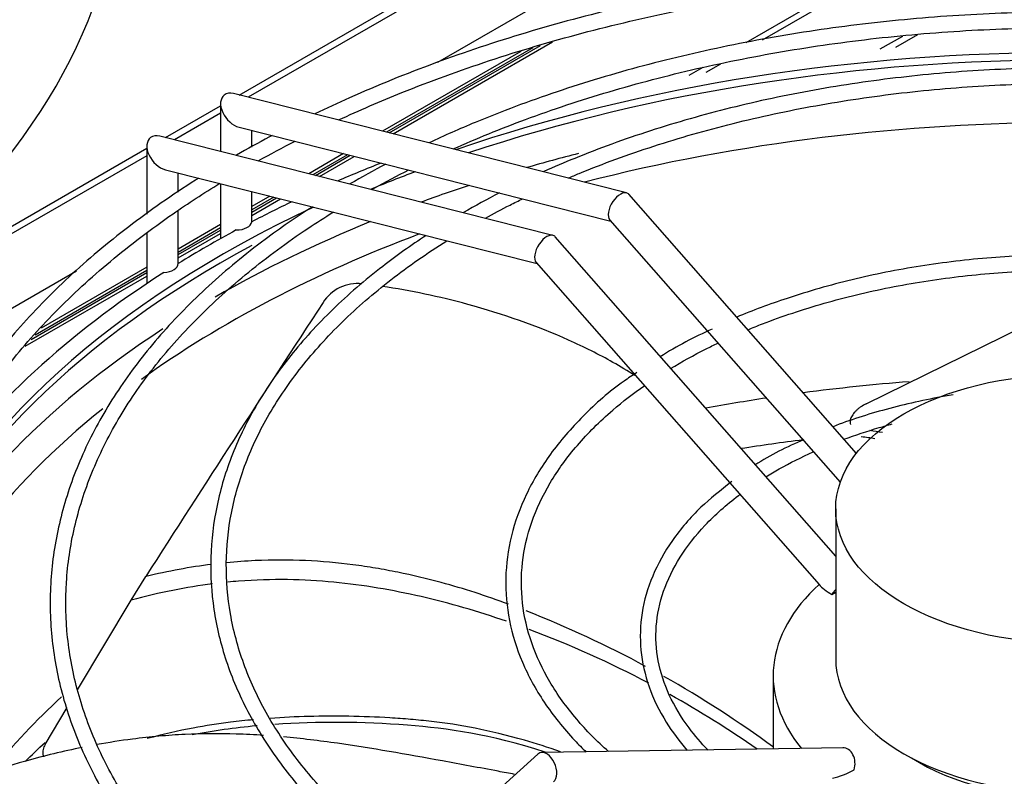
# Model space of a CAD drawing. Units: inches. Extents: x 0 to 16.7, y -1.1 to 10.7.
# Drawn here: x 5.3 to 5.5, y 3.6 to 3.8 of the extents above; entities that cross this region are included whole.
import ezdxf
from ezdxf import colors
from ezdxf.entities.mleader import LeaderData, LeaderLine
from ezdxf.math import Vec2, Vec3

# ---------------------------------------------------------------- set-up
doc = ezdxf.new("R2010")
doc.units = ezdxf.units.IN
doc.header["$MEASUREMENT"] = 0
for name, color, linetype in [('0510F-3425_-_PAN', 7, 'Continuous'), ('0510F-3426_-_PAN', 7, 'Continuous'), ('Default', 7, 'Continuous'), ('EBM_710', 7, 'Continuous')]:
    doc.layers.add(name, color=color, linetype=linetype)

# ---------------------------------------------------------------- blocks, each defined once
blk = doc.blocks.new('_DOT')
at = {"color": 0}
blk.add_line((0, 0), (-1, 0), dxfattribs=at)
at = {"color": 0, "const_width": 0.333}
blk.add_lwpolyline([(-0.1665, 0, 1), (0.1665, 0, 1)], format="xyb", close=True, dxfattribs=at)
blk = doc.blocks.new('SE4')
at = {"layer": '0510F-3425_-_PAN', "color": 7, "linetype": 'Continuous'}
for p, q in [((5.419438099778842, 3.759571382796123), (5.386228660963208, 3.740397904356283)), ((5.422349367208738, 3.760435707249528), (5.387212437038546, 3.740149391157273)), ((5.37690823601896, 3.73501675450576), (5.368550991433544, 3.730191697094687)), ((5.377892012094298, 3.734768241306751), (5.369534767508882, 3.729943183895678)), ((5.359230566489297, 3.724810547244165), (5.354914461375656, 3.722318642794954)), ((5.360214342564634, 3.724562034045155), (5.354914461375656, 3.721502146214026)), ((5.347414461375656, 3.717988515776033), (5.337236791845992, 3.712112435533359)), ((5.347414461375656, 3.717172019195104), (5.337236791845992, 3.711295938952431)), ((5.329736791845993, 3.706965811933509), (5.302889908211565, 3.691465756440272)), ((5.329736791845992, 3.707782308514437), (5.304357727776161, 3.693129699041941))]:
    blk.add_line(p, q, dxfattribs=at)
at = {"layer": '0510F-3426_-_PAN', "color": 7, "linetype": 'Continuous'}
for p, q in [((5.497495581489488, 3.775550200178472), (5.473409188739049, 3.761643914840201)), ((5.477429149907538, 3.762331847341104), (5.501077697454204, 3.775985342633114)), ((5.387827297085631, 3.739994070407893), (5.424168909352422, 3.760975910032907)), ((5.388811073160971, 3.739745557208884), (5.427080176782319, 3.761840234486312)), ((5.463939304857034, 3.75454348166987), (5.467400564206221, 3.756541840686858)), ((5.463095913113018, 3.755689542381286), (5.459782827763737, 3.753776731663031)), ((5.370149627555968, 3.729787863146298), (5.378506872141384, 3.73461292055737)), ((5.371133403631307, 3.729539349947289), (5.379490648216724, 3.734364407358362)), ((5.354914461375656, 3.720991835850947), (5.36082920261172, 3.724406713295775)), ((5.354914461375657, 3.720175339270019), (5.36181297868706, 3.724158200096767)), ((5.337236791845992, 3.710785628589351), (5.347414461375656, 3.716661708832025)), ((5.337236791845992, 3.709969132008424), (5.347414461375656, 3.715845212251097)), ((5.301972520983694, 3.69042579231423), (5.329736791845992, 3.70645550157043)), ((5.300504701419098, 3.688761849712561), (5.329736791845993, 3.705639004989502))]:
    blk.add_line(p, q, dxfattribs=at)
at = {"layer": 'EBM_710', "color": 7, "linetype": 'Continuous'}
for p, q in [((5.351859669144428, 3.749079908643337), (5.481986342779871, 3.824208578695502)), ((5.485069328345845, 3.824208578695502), (5.354004300988666, 3.748538149869498)), ((5.399545397978196, 3.756978584588071), (5.485069328345844, 3.806355848807982)), ((5.505677073408337, 3.760146567400704), (5.511055252905537, 3.763251660781163)), ((5.514636737229099, 3.763539469173047), (5.509303932654275, 3.760460573016237)), ((5.444805139657312, 3.72560080929384), (5.350492688749998, 3.749425223679266)), ((5.347414461375656, 3.7470278960068), (5.347414461375656, 3.735531028709173)), ((5.334181999614764, 3.738873701381741), (5.347414461375656, 3.746513466741432)), ((5.347414461375656, 3.744733504195011), (5.336326631459002, 3.738331942607902)), ((5.351836234001315, 3.74135023179104), (5.441039523381344, 3.718816450616999)), ((5.354914461375656, 3.736561300366765), (5.354914461375656, 3.740572636003492)), ((5.427127470127648, 3.715394602032245), (5.332815019220332, 3.739219016417672)), ((5.011808884244612, 3.552751496443307), (5.329736791845992, 3.736307259479837)), ((5.329736791845992, 3.736821688745204), (5.329736791845992, 3.720513255948628)), ((5.329736791845992, 3.734527296933415), (5.011808884244612, 3.550971533896885)), ((5.334158564471653, 3.731144024529445), (5.423361853851682, 3.708610243355404)), ((5.337236791845991, 3.725754756628812), (5.337236791845991, 3.730366428741897)), ((5.347414461375656, 3.727795431869056), (5.347414461375656, 3.714614968444148)), ((5.354914461375656, 3.718664312116714), (5.354914461375656, 3.725900845245851)), ((5.499971077107741, 3.663060755784675), (5.44536309995614, 3.725259592257204)), ((5.337236791845991, 3.708633342711812), (5.337236791845991, 3.721353259070412)), ((5.440813585903674, 3.719073794854227), (5.496087845561923, 3.656116058330148)), ((5.329736791845992, 3.715807806362327), (5.329736791845992, 3.703818856305222)), ((5.494986388375917, 3.638397161925476), (5.427685430426475, 3.715053384995609)), ((5.423135916374012, 3.708867587592631), (5.490989319258022, 3.631582126196202)), ((5.011808884244612, 3.533118804009364), (5.31283548180524, 3.70691659114421)), ((5.502281320989153, 3.674952255858693), (5.539879044538421, 3.693409413682773)), ((5.494986388375917, 3.649742803836377), (5.494986388375917, 3.613767835898561)), ((5.325924040674183, 3.627819880650109), (5.329471467392275, 3.633484363907214)), ((5.494079262048462, 3.62919534513227), (5.494986388375917, 3.629719074761616)), ((5.313104102934179, 3.606281215336729), (5.325924040674183, 3.627819880650109)), ((5.479986388375917, 3.609685352993922), (5.479986388375917, 3.592132100990588)), ((5.305303776038624, 3.593175954317086), (5.310580293390617, 3.602040984988039)), ((5.423510261104387, 3.590861133220912), (5.329757100478425, 3.506287439372057)), ((5.49667206677462, 3.592393968029001), (5.424528496085873, 3.59126173817623))]:
    blk.add_line(p, q, dxfattribs=at)
for centre, radius, start, end in [((5.38031376148147, 3.693981312589634), 0.009859132155860892, 84.04789794925809, 147.6650802996402), ((11.40191420894004, -0.2449383204912475), 7.205326041771649, 146.8111995775833, 147.4339405947856), ((5.50262861067583, 3.607500401727425), 0.0931560035708784, 113.5785055513545, 122.271784147396), ((5.513170674861828, 3.601871619284719), 0.06941740912330427, 111.8387225638573, 122.7490549617921), ((5.324477403560859, 3.380634364283151), 0.2628625858587153, 61.63398774511876, 68.515469760389), ((5.334145814569565, 3.388099996989128), 0.2485235226038336, 62.17449778628477, 69.43746437387632), ((5.324477403560859, 3.380634364283151), 0.2628625858587153, 53.71885947127357, 60.53575848921512), ((5.334145814569565, 3.388099996989128), 0.2485235226038336, 55.15047763552383, 60.84832860493567)]:
    blk.add_arc(centre, radius, start, end, dxfattribs=at)
for centre, major_axis, ratio, start_param, end_param in [((5.011808884244612, 3.892324966687075), (-0.292401575, 8.230481746077764e-17), 0.5773502691895595, 0, 3.141592653589793), ((5.011808884244612, 3.808135811354405), (-0.3120866143700792, 8.230481746077764e-17), 0.5773502691895582, 0, 3.514537025796785), ((5.550852530075917, 3.593355421375366), (-0.2874015749999998, -9.613874625452381e-17), 0.5773502691895598, 4.175526853116331, 5.249251107653045), ((5.550852530075917, 3.591575458828943), (-0.2874015749999998, -2.476132076840323e-17), 0.5773502691895595, 4.18766783455119, 5.237110126218186), ((5.351164461375657, 3.745387727735153), (-0.002879379042972603, 0.003697193125903392), 0.6497987134425428, 9.226361082665581e-14, 2.446250288960061), ((5.351164461375657, 3.745387727735153), (-0.002879379042972603, 0.003697193125903392), 0.6497987134425428, 5.587842942550399, 6.283185307179586), ((5.550852530075917, 3.577762774384055), (-0.2852215749999999, 1.172947749021385e-16), 0.5773502691895588, 4.292897751242347, 5.131880209527031), ((5.333486791845992, 3.735181520473559), (-0.002879379042973346, 0.003697193125903465), 0.6497987134424832, 1.446985738113036e-13, 2.446250288960516), ((5.333486791845992, 3.735181520473559), (-0.002879379042973346, 0.003697193125903465), 0.6497987134424832, 5.587842942549712, 6.283185307179586), ((5.550852530075917, 3.581845257288694), (-0.2902215750000001, 1.172947749021385e-16), 0.5773502691895589, -1.15369687625139, -1.106321249325976), ((5.550852530075917, 3.593355421375366), (-0.292401575, 9.529881371258203e-18), 0.5773502691895612, -0.9714116184583057, -0.9275989444537087), ((5.550852530075917, 3.591575458828943), (-0.2874015749999998, -2.476132076840323e-17), 0.5773502691895595, -0.9940479287956512, -0.9488713919325358), ((5.550852530075917, 3.581845257288694), (-0.2902215750000001, 1.172947749021385e-16), 0.5773502691895589, -1.052484079604387, -1.005989108528312), ((5.443088342929907, 3.722166693555716), (0.002022124298798829, 0.003306590694145059), 0.5243629793335279, 0, 2.979988386468375), ((5.443088342929907, 3.722166693555716), (0.002022124298798829, 0.003306590694145059), 0.5243629793335279, 6.121581040055467, 6.283185307179489), ((5.550852530075917, 3.593355421375366), (-0.292401575, 9.529881371258203e-18), 0.5773502691895612, -0.8799820759735191, -0.8363834727383965), ((5.550852530075917, 3.593355421375366), (-0.2874015749999998, -9.613874625452381e-17), 0.5773502691895598, 5.39440008276505, 6.037104834664237), ((5.550852530075917, 3.581845257288694), (-0.2902215750000001, 1.172947749021385e-16), 0.5773502691895589, -0.9557960750240193, -0.7876767535280944), ((5.351164461375655, 3.718851588855), (0.00374999999999926, -2.856646491408029e-16), 0.5773502691894968, 4.717966169483095, 6.19288478639317), ((5.550852530155666, 3.593355421329372), (-0.2924015750845669, 4.881974229148002e-11), 0.5773502691894278, -0.8191361855468324, -0.7516601408622972), ((5.550852530075917, 3.577762774384055), (-0.2852215749999999, 1.172947749021385e-16), 0.5773502691895588, 5.289832139108617, 5.606945026543374), ((5.425410673400243, 3.71196048629412), (0.002022124298798829, 0.003306590694145059), 0.5243629793334807, 1.743059218898472e-14, 2.979988386467631), ((5.425410673400243, 3.71196048629412), (0.002022124298798829, 0.003306590694145059), 0.5243629793334807, 6.121581040057088, 6.283185307179586), ((5.550852530075917, 3.591575458828943), (-0.2874015749999998, -2.476132076840323e-17), 0.5773502691895595, 5.46255074884362, 6.046863464383633), ((5.550852530075918, 3.593355421375366), (0.2924015750000007, -4.741819023327414e-16), 0.577350269189558, 2.4071797995333, 2.760039880947661), ((5.333486791845992, 3.708645381593406), (0.00374999999999926, -7.153237268244123e-17), 0.5773502691895535, 4.802689501172564, 6.277608118087134), ((5.550852530075917, 3.581845257288694), (-0.2902215750000001, 1.172947749021385e-16), 0.5773502691895589, 5.558374745476646, 6.009943010938684), ((5.550852530075917, 3.517074067574515), (-0.2852215750000001, -9.613874625452381e-17), 0.5773502691895581, -1.436466288975984, -1.34577013648045), ((5.550852530075917, 3.517074067574515), (-0.2852215750000001, -9.613874625452381e-17), 0.5773502691895581, -1.313727821532884, -1.260718372858324), ((5.550852530075917, 3.577762774384055), (-0.2852215749999999, 1.172947749021385e-16), 0.5773502691895588, 5.660769473878114, 6.078851675510911), ((5.550852530075918, 3.593355421375366), (0.2924015750000007, -4.741819023327414e-16), 0.577350269189558, 2.872759739271578, 3.85489417785086), ((5.550852530075917, 3.609685352993922), (0.07086614170000047, -1.811754117089657e-16), 0.5773502691895578, 2.576868209257216, 3.582131020518313), ((5.496730912477914, 3.630726276221511), (-0.006527501314414499, 0.003017328690527421), 0.358937034523882, 0.6845911421159396, 1.322882577705805), ((5.496730912477911, 3.630726276221509), (-0.00281802742815563, -0.002474110226760479), 0.2666513426237574, -1.153806415658583, -0.6423012266883372), ((5.550852530075917, 3.61376783589856), (-0.0558661417000002, 7.341051817808541e-17), 0.5773502691895573, 0, 3.141592653589793), ((5.550852530075917, 3.517074067574515), (-0.2852215750000001, -9.613874625452381e-17), 0.5773502691895581, -0.5604241962177507, -0.4387597934705614), ((5.550852530075917, 3.593355421375366), (-0.2874015749999998, -9.613874625452381e-17), 0.5773502691895598, 0, 0.6929551156663579), ((5.425410673400243, 3.587525121378634), (-0.001428398687922507, 0.003630622867356547), 0.6192637958726521, 0, 0.2284254890096862), ((5.425410673400243, 3.587525121378634), (-0.001428398687922507, 0.003630622867356547), 0.6192637958726521, 3.370018142600147, 6.283185307179552), ((5.49673091247791, 3.588644429766334), (5.884570329032564e-05, -0.003749538262667008), 0.771727755198507, 1.138128724866194, 3.141592653589793), ((5.550852530075917, 3.609685352993922), (-0.05086614170000004, 3.232315073795074e-16), 0.5773502691895601, 0.7373843491759207, 2.404208262339924), ((5.496730912477911, 3.588644429766334), (-0.006527501314412272, -0.003017328690528705), 0.3589370345237765, 1.021315378629589, 1.818710075883642)]:
    blk.add_ellipse(centre, major_axis=major_axis, ratio=ratio, start_param=start_param, end_param=end_param, dxfattribs=at)
blk.add_ellipse((5.550852530075917, 3.649742803836376), major_axis=(-0.0558661417000002, 3.232315073795074e-16), ratio=0.5773502691895577, dxfattribs=at)
for points, knots in [([(5.731698686367815, 3.744544413034434), (5.730495651525318, 3.745124146812103), (5.722794643321063, 3.748772911049344), (5.707999618052227, 3.755057787261861), (5.686463342730098, 3.76259977839438), (5.663859941659619, 3.769002646236526), (5.640367643477165, 3.774217054588411), (5.616171436829678, 3.778202837211868), (5.591461705641738, 3.780929289604206), (5.566432791143123, 3.782375407578224), (5.541281498799814, 3.78253005659923), (5.516205644109291, 3.781392065447734), (5.491402439806365, 3.778970246832196), (5.467066933988487, 3.775283316673222), (5.44339041490544, 3.770359703949644), (5.420558995923451, 3.764237296425075), (5.398752207059181, 3.756963107892401), (5.382100995793442, 3.750200817624046), (5.372778988885306, 3.745879988255173), (5.370046619595189, 3.744563783820829)], [0.5143000128294304, 0.5143000128294304, 0.5143000128294304, 0.5143000128294304, 0.5169453490912277, 0.5311178198574622, 0.5452886138039532, 0.5594575485648319, 0.573624727455692, 0.5877904147191344, 0.6019549606509254, 0.6161187592906511, 0.6302822261668599, 0.6444457876440015, 0.6586097499340781, 0.6727745321079557, 0.6869405702560296, 0.7011082910232025, 0.7152780917449378, 0.7294503018228473, 0.7354575290350945, 0.7354575290350945, 0.7354575290350945, 0.7354575290350945]), ([(5.375738960208009, 3.743106277866996), (5.380657799429891, 3.745386458154459), (5.392364043125692, 3.750446440209366), (5.411760632367651, 3.757532555949463), (5.433960487088476, 3.764123569523351), (5.457097749101967, 3.769548744165091), (5.480987207229926, 3.773763670842958), (5.505437424618403, 3.776733828121047), (5.530252348277748, 3.77843487459179), (5.555232928097406, 3.778852846070095), (5.58017868242985, 3.777984269099512), (5.604889352574349, 3.775836206117146), (5.629166554773521, 3.772426213405207), (5.652815444151797, 3.767782203866581), (5.675646270190089, 3.761942243388344), (5.697475915598456, 3.754954279119742), (5.714052052659898, 3.748470626593862), (5.723300635867424, 3.744341585095293), (5.72593977835768, 3.743118463590382)], [0.2671269411551683, 0.2671269411551683, 0.2671269411551683, 0.2671269411551683, 0.2779178145416207, 0.2921227432402189, 0.3063295531884319, 0.3205382606614536, 0.3347486630485768, 0.3489604379339727, 0.3631732006851442, 0.3773865358878632, 0.3916000131337752, 0.4058130957488039, 0.4200252942553901, 0.4342361674468843, 0.4484452850501103, 0.4626522490661431, 0.476856735012006, 0.4826459168554376, 0.4826459168554376, 0.4826459168554376, 0.4826459168554376]), ([(5.704243028669192, 3.737639123160805), (5.700587207009634, 3.739348632810935), (5.690641036599308, 3.743731072402194), (5.673586599317316, 3.75011195789493), (5.652810662232382, 3.756342763092489), (5.631106648773906, 3.761393922706136), (5.608672415990962, 3.765220551534697), (5.585712250264599, 3.767788649355233), (5.562435101937071, 3.769075399235812), (5.539052739281402, 3.769069378347988), (5.515777954630991, 3.767770670042169), (5.492822533269054, 3.765190876225452), (5.470395325298628, 3.761352989807161), (5.448700266312746, 3.756291117186744), (5.427934670314402, 3.750050125266263), (5.410949822846426, 3.743683174268811), (5.401063549871868, 3.739323225071747), (5.397462873827335, 3.737639516532542)], [0.5166450312061611, 0.5166450312061611, 0.5166450312061611, 0.5166450312061611, 0.5258393839168423, 0.5410924177741957, 0.556343037263803, 0.5715912751551393, 0.5868374631240679, 0.6020820879373707, 0.6173257123714548, 0.6325689350422156, 0.6478123710540972, 0.6630564401549519, 0.6783017737857825, 0.6935490011838175, 0.7087987296369851, 0.724051501622052, 0.7331071328833724, 0.7331071328833724, 0.7331071328833724, 0.7331071328833724]), ([(5.403193853800434, 3.736136601779619), (5.408803250141923, 3.738643925815646), (5.420912547234388, 3.7435787295875), (5.440460481221186, 3.750077165115205), (5.461568552905042, 3.755613318833395), (5.483507835238934, 3.759957258125011), (5.506074425645926, 3.763067574489089), (5.529058379418395, 3.764914593544323), (5.552245746690111, 3.765480662689241), (5.575420551795434, 3.764760318947698), (5.598366844077771, 3.76276036214783), (5.620870781705492, 3.759499814466589), (5.64272270672057, 3.755009754369407), (5.663719117913899, 3.7493330536475), (5.682319824850972, 3.742983106347253), (5.693607015247379, 3.738327695184582), (5.698469474906783, 3.736155237617881)], [0.2699143432466679, 0.2699143432466679, 0.2699143432466679, 0.2699143432466679, 0.2839899073008032, 0.2992858876432845, 0.3145844173405384, 0.32988535668752, 0.3451883094044241, 0.3604927486184902, 0.3757980846808903, 0.3911036987095252, 0.4064088392530933, 0.4217127729876547, 0.4370148603161311, 0.452314479934631, 0.4676110675460343, 0.4798102422218546, 0.4798102422218546, 0.4798102422218546, 0.4798102422218546]), ([(5.676786906393123, 3.730680714376678), (5.675619322883328, 3.731204737810296), (5.668737607088315, 3.734225119207949), (5.65556323727487, 3.739283849057438), (5.63651712325689, 3.745041282818306), (5.616545852325552, 3.749616816842184), (5.595865504739866, 3.75296241004391), (5.574699504987043, 3.755042948513646), (5.553276351344355, 3.755836603316318), (5.531827281227664, 3.755335068455667), (5.510583843135741, 3.753543667856253), (5.489775321760961, 3.750481292532301), (5.469626223528215, 3.746180134820399), (5.450353879307834, 3.740685243575875), (5.435623061866019, 3.735314318723854), (5.427391497298943, 3.731790183562915), (5.424957945179342, 3.730698544739882)], [0.5198233240438064, 0.5198233240438064, 0.5198233240438064, 0.5198233240438064, 0.5232549186913206, 0.5398825515148261, 0.5565069156234713, 0.5731279750745398, 0.5897462230010923, 0.6063624130619214, 0.6229774192796209, 0.6395921695405147, 0.6562074943569783, 0.6728241673806257, 0.6894431632384492, 0.7060654386153372, 0.7226918731853099, 0.729842838049933, 0.729842838049933, 0.729842838049933, 0.729842838049933]), ([(5.430839651390424, 3.729173314890876), (5.431707775687549, 3.729541532777796), (5.438307319590247, 3.732294166111443), (5.451171578644095, 3.737005434485607), (5.470203655859063, 3.742457158760183), (5.490129940385699, 3.746732869795089), (5.510730039116528, 3.749783836788263), (5.531775736489257, 3.751575236746422), (5.553033673554933, 3.752086575194893), (5.57426793682162, 3.751311925303439), (5.595242750330421, 3.749260029648859), (5.615725189588369, 3.745954239462853), (5.635487889593125, 3.741432277250931), (5.653995193227402, 3.735841451058093), (5.665502546579473, 3.731449156259214), (5.670906905608135, 3.729155721009957)], [0.273887920875771, 0.273887920875771, 0.273887920875771, 0.273887920875771, 0.2764319222598985, 0.293113648547831, 0.3097987857498262, 0.3264874120859634, 0.3431790396560119, 0.3598729018225483, 0.3765681035213516, 0.3932636929682211, 0.4099584956836728, 0.4266513913871489, 0.4433413933543108, 0.4600275577552588, 0.4758676496932357, 0.4758676496932357, 0.4758676496932357, 0.4758676496932357]), ([(5.359757333026812, 3.739358552336008), (5.359552366798796, 3.739249690797479), (5.356656084285616, 3.737706850449059), (5.353815334612501, 3.73612885173014), (5.351225237261962, 3.734633103988906)], [0.7431551194804821, 0.7431551194804821, 0.7431551194804821, 0.7431551194804821, 0.7436251130528562, 0.7498053498324014, 0.7498053498324014, 0.7498053498324014, 0.7498053498324014]), ([(5.38364770566064, 3.726387732221126), (5.383860841583855, 3.726506150153024), (5.386784256481577, 3.72812440399568), (5.389779057413522, 3.729700285365716), (5.392613319242971, 3.731123042327078)], [0.252816025312516, 0.252816025312516, 0.252816025312516, 0.252816025312516, 0.2534034238152216, 0.2608584783958289, 0.2608584783958289, 0.2608584783958289, 0.2608584783958289]), ([(5.342140605156394, 3.729137082820971), (5.341901710211922, 3.72898565962657), (5.336012796225523, 3.725238850764372), (5.325060016589325, 3.717584695098485), (5.310752398217286, 3.705546879307776), (5.298342307036148, 3.692808398092536), (5.287931804426335, 3.679470094885479), (5.279607135275827, 3.665639766708784), (5.273436785058931, 3.651431639739102), (5.269469409363417, 3.636964582057928), (5.267732802590115, 3.622358982323534), (5.268234993447361, 3.60773354254393), (5.270966549045361, 3.593203901643212), (5.275903480251247, 3.578880889400805), (5.283006613008607, 3.564873396824143), (5.292228338887851, 3.551285070045207), (5.303482634802652, 3.538233018850474), (5.316744999695851, 3.52578189034471), (5.327803428899265, 3.517188840114219), (5.334490864313059, 3.512558080565917), (5.335721590785483, 3.511722511974147)], [0.7572042060348086, 0.7572042060348086, 0.7572042060348086, 0.7572042060348086, 0.757802461348341, 0.7719818377790855, 0.7861617140723773, 0.8003390203590782, 0.8145094753803731, 0.8286673177918268, 0.8428062480326917, 0.8569216891312301, 0.8710139298844458, 0.8850902310838809, 0.8991624389601218, 0.9132411492069497, 0.9273376154546252, 0.9414565861233287, 0.9555965796696493, 0.9697525804116631, 0.9839188242687157, 0.9870719376126484, 0.9870719376126484, 0.9870719376126484, 0.9870719376126484]), ([(5.338566781713078, 3.51431609990269), (5.335029215487832, 3.516701090649619), (5.326235775848354, 3.523001147842593), (5.313807123574458, 3.533392113594271), (5.301540893615639, 3.545883825748033), (5.29129671812073, 3.558914233527277), (5.283107142096338, 3.572414341063646), (5.277045497573431, 3.586272380593958), (5.273155646471669, 3.600387994380792), (5.271472458469193, 3.614656496052967), (5.272015881674528, 3.62896940467639), (5.274788298889674, 3.643210663867394), (5.279769676184144, 3.657260451932772), (5.286917504775812, 3.671000538198236), (5.296170987301093, 3.684319303653381), (5.307454017428162, 3.697111271509748), (5.320676651699261, 3.709276270826184), (5.334129683831651, 3.719498792357166), (5.343371201077927, 3.725524254140275), (5.347237089623095, 3.727895825629916)], [0.01231354542397677, 0.01231354542397677, 0.01231354542397677, 0.01231354542397677, 0.02165444171511097, 0.03585091829799471, 0.05004870129883517, 0.06425153848922413, 0.07846488453601343, 0.09269546401804515, 0.1069495312931713, 0.1212295659184757, 0.1355307031553013, 0.1498387625741117, 0.1641341638783127, 0.1784071339667935, 0.1926560218898452, 0.2068849639839928, 0.221100210033048, 0.2353075707493125, 0.2449668829710326, 0.2449668829710326, 0.2449668829710326, 0.2449668829710326]), ([(5.410949012704346, 3.719543238037744), (5.412884120190101, 3.720609554444804), (5.415847690038224, 3.72217889896081), (5.418891544099207, 3.72369665063918), (5.419918551388802, 3.724198498302475)], [0.2534276812669876, 0.2534276812669876, 0.2534276812669876, 0.2534276812669876, 0.259752455427825, 0.2629317886810684, 0.2629317886810684, 0.2629317886810684, 0.2629317886810684]), ([(5.369452244692544, 3.722270897246914), (5.365501513878332, 3.719730984615674), (5.356691786033076, 3.713636969814008), (5.34428821041127, 3.703419472438444), (5.332676689970435, 3.691586620540638), (5.323066260112764, 3.679151059078338), (5.315549843623282, 3.666229540565054), (5.310199425594972, 3.65294665046127), (5.307063258734726, 3.639432318743609), (5.306164862860709, 3.625817370556005), (5.307504939386667, 3.612230103077519), (5.31106534824001, 3.598792890440009), (5.316810648699002, 3.585623587371655), (5.324695766701581, 3.572833545500056), (5.334638330878865, 3.560546289320706), (5.346608701926812, 3.54883765879622), (5.356304941524698, 3.541119674684655), (5.361952090073888, 3.537114271908436), (5.362599881457144, 3.536660492190869)], [0.7582905065780373, 0.7582905065780373, 0.7582905065780373, 0.7582905065780373, 0.7698302260571114, 0.7850943861812372, 0.8003557086147275, 0.8156082198051736, 0.830843648583556, 0.8460530008706786, 0.8612304386189931, 0.8763783809726335, 0.8915099258377196, 0.9066407989143134, 0.9217876861989929, 0.9369625431480546, 0.9521670017816901, 0.9673953651965754, 0.9826394204560605, 0.9845963489012609, 0.9845963489012609, 0.9845963489012609, 0.9845963489012609]), ([(5.36586344577549, 3.538950185806799), (5.362958216577483, 3.540960253625933), (5.355260993895407, 3.546605707673007), (5.344258436077564, 3.556082785457322), (5.333300447226698, 3.56780023803215), (5.324383700346621, 3.58002702438462), (5.31754392432503, 3.592684226790564), (5.312851107190779, 3.605653891527983), (5.310346020458995, 3.618829125562051), (5.310058968500461, 3.63209742951357), (5.31200185678759, 3.645338044331493), (5.316162297634034, 3.658422643448431), (5.322500046300913, 3.671221469610091), (5.330951728414939, 3.683611959058418), (5.341435740280642, 3.695479593776694), (5.353854768845262, 3.706716637430536), (5.36522917820481, 3.715106375408735), (5.372405366167894, 3.719724475606441), (5.374482906305506, 3.72101135958818)], [0.01431257524180493, 0.01431257524180493, 0.01431257524180493, 0.01431257524180493, 0.0233111996522178, 0.03859523723810018, 0.05388144333662512, 0.06917561289532462, 0.08448617740878019, 0.09982306523660757, 0.1151939676965166, 0.1305982160422112, 0.146022334740695, 0.1614369913527587, 0.1768237795340444, 0.1921778604559793, 0.2075043665331204, 0.222812268156657, 0.2381099322476687, 0.2441640471643781, 0.2441640471643781, 0.2441640471643781, 0.2441640471643781]), ([(5.396741052968689, 3.715375201180826), (5.393095648394725, 3.712984223765245), (5.38508041345667, 3.707281517740429), (5.37398984970656, 3.69770379089097), (5.363891752973553, 3.686635875567688), (5.355832922176655, 3.675002466360782), (5.349906925391056, 3.662935394616583), (5.346180417999441, 3.650575556267147), (5.344689823809555, 3.638068162460777), (5.345442390360239, 3.625556329291694), (5.348419912538535, 3.613177065998423), (5.353588017534093, 3.601056093696608), (5.360885307898175, 3.589323709119035), (5.370270485629768, 3.578074503305412), (5.380227694146612, 3.568752450130127), (5.387427026625913, 3.563145636812761), (5.390346978550857, 3.561031827084184)], [0.759823003964373, 0.759823003964373, 0.759823003964373, 0.759823003964373, 0.7726001454919932, 0.7892423139282847, 0.8058790456874756, 0.8225001888508378, 0.8390922708874601, 0.8556427954644699, 0.8721486360197629, 0.8886234440636727, 0.9050916735163517, 0.9215769438498109, 0.9380998441529291, 0.9546642099154803, 0.9712615409224544, 0.9821207697491955, 0.9821207697491955, 0.9821207697491955, 0.9821207697491955]), ([(5.393190981346463, 3.563610533542277), (5.390969428720396, 3.565203637462887), (5.384455110553466, 3.570134127617713), (5.374986312553268, 3.578609546892533), (5.36545289203839, 3.58947787074073), (5.357983171127294, 3.600817299041144), (5.352614900130841, 3.612537521049948), (5.349413226502957, 3.624513799362409), (5.348414827027681, 3.636631349612183), (5.349643078096983, 3.648764503474524), (5.353094662785089, 3.660776156801638), (5.358732570470973, 3.672523068750553), (5.366488725605783, 3.683868004441224), (5.37627277438954, 3.694685066450353), (5.387956951655501, 3.704840635470732), (5.39693132964556, 3.711106088292491), (5.401678501981242, 3.714088780443622)], [0.01708039248379808, 0.01708039248379808, 0.01708039248379808, 0.01708039248379808, 0.02541739892492572, 0.04208444304354533, 0.05875535873866571, 0.07543983661543818, 0.09215184647374894, 0.108906445539, 0.1257110832673448, 0.1425544849290289, 0.1593985269292244, 0.1762068938948795, 0.1929688355720149, 0.2096914309012299, 0.2263885235102316, 0.2429900915825264, 0.2429900915825264, 0.2429900915825264, 0.2429900915825264]), ([(5.63041655615117, 3.695718359752616), (5.626131744156057, 3.697635227754396), (5.616122933273513, 3.701200971134657), (5.600720328835267, 3.705472923869182), (5.584111027402434, 3.708582641621548), (5.567010793380605, 3.710431400578498), (5.549632151240729, 3.710989899267515), (5.532273345594976, 3.71024967652267), (5.51523616272429, 3.708221685462863), (5.498720032035715, 3.70494106669877), (5.484213617353177, 3.700714124302967), (5.474966917374537, 3.697377106314597), (5.471234319664148, 3.69574056273175)], [0.04069893600323019, 0.04069893600323019, 0.04069893600323019, 0.04069893600323019, 0.1312242172140367, 0.2249928694516918, 0.3187296730723025, 0.4124424595381214, 0.5061421284307727, 0.599840774923459, 0.6935486149673349, 0.7872767302597137, 0.8810380097457436, 0.9581730122105834, 0.9581730122105834, 0.9581730122105834, 0.9581730122105834]), ([(5.473884866089213, 3.692729207197075), (5.475052890205945, 3.693213672518312), (5.480909878887262, 3.69555993901333), (5.492032795884128, 3.699282568845208), (5.507847355936111, 3.703096354710476), (5.52439779862978, 3.705699584519186), (5.541401820118749, 3.707045822197846), (5.55856871516759, 3.707110896535929), (5.575604401596006, 3.705893413308925), (5.592216853134674, 3.70341491651477), (5.608121274870876, 3.699719641373328), (5.619919118517338, 3.695888932708268), (5.626355040486061, 3.693340099153424), (5.628066534118484, 3.69262676451386)], [0.3603793180367523, 0.3603793180367523, 0.3603793180367523, 0.3603793180367523, 0.3676417322024862, 0.3963659152323623, 0.4251009537077652, 0.4538462937321645, 0.4825992532363598, 0.5113562899628985, 0.5401135339248412, 0.5688657247745658, 0.5976087492154313, 0.6263387106250584, 0.6369981699360397, 0.6369981699360397, 0.6369981699360397, 0.6369981699360397]), ([(5.446763165679991, 3.681775247282483), (5.445074257739154, 3.682849936751975), (5.44333504625073, 3.683896367472444), (5.439872273743411, 3.685855953629566), (5.438156357556777, 3.68677319925012), (5.434612816780983, 3.688556590293168), (5.432785054295596, 3.689422729166151), (5.42340641051396, 3.693615312890123), (5.415143517588074, 3.696524793765994), (5.399892342987225, 3.700687541488264), (5.392970589387517, 3.702153965256358), (5.386226206141536, 3.70314720505118)], [0.6537648802281459, 0.6537648802281459, 0.6537648802281459, 0.6537648802281459, 0.6875000000000033, 0.6875000000000033, 0.7187500000000032, 0.7187500000000032, 0.750000000000003, 0.750000000000003, 0.8750000000000016, 0.8750000000000016, 0.9755259374244709, 0.9755259374244709, 0.9755259374244709, 0.9755259374244709]), ([(5.455367589554866, 3.683418213124581), (5.458089042799541, 3.685069282035204), (5.461823435521914, 3.687139476659061), (5.465763175970522, 3.689078383616899), (5.466704156101283, 3.689528545190108)], [0.3189342681324684, 0.3189342681324684, 0.3189342681324684, 0.3189342681324684, 0.3389241754459303, 0.3451003379693536, 0.3451003379693536, 0.3451003379693536, 0.3451003379693536]), ([(5.447309273808202, 3.682452466207488), (5.446158525568256, 3.681716616480643), (5.441506934949707, 3.678725628974906), (5.434114293204242, 3.672032094100969), (5.426227489646279, 3.663016870493006), (5.420434070131517, 3.653322451683771), (5.416824901927415, 3.643301973250141), (5.415462695802722, 3.63309478031946), (5.416352597514499, 3.622902724205634), (5.419462575031358, 3.612892977744913), (5.424723012599091, 3.603224753818676), (5.430412062593343, 3.596114900841536), (5.43418445650654, 3.592274608794188), (5.435132047724913, 3.591354832653483)], [0, 0, 0, 0, 0.02341216159914365, 0.1109081564978668, 0.1983568797694715, 0.2856319003025139, 0.372567972806924, 0.4590636065361943, 0.5452263928370785, 0.6313262555647227, 0.7176376831077016, 0.8043420146958854, 0.8320862274296098, 0.8320862274296098, 0.8320862274296098, 0.8320862274296098]), ([(5.440492282108855, 3.591483345222223), (5.437700498304332, 3.593908718378981), (5.432314901474416, 3.599473143329798), (5.426062358564554, 3.60814942462223), (5.421694528991096, 3.617536600095463), (5.419487647719444, 3.627142429194627), (5.419478523217885, 3.636863239930213), (5.421695146355024, 3.646540333531154), (5.426115727212005, 3.655999826122903), (5.432657622994527, 3.665058249460306), (5.440497684377586, 3.672858156068703), (5.446441059731359, 3.677466083877946), (5.449154819648088, 3.679368224581736)], [0.02374574469637538, 0.02374574469637538, 0.02374574469637538, 0.02374574469637538, 0.04999187099145309, 0.07869179357427525, 0.1074614382940637, 0.1363636267879594, 0.1654327523888759, 0.1946082426463517, 0.2237009729991727, 0.2526416732105178, 0.2814568045901472, 0.3031029916506182, 0.3031029916506182, 0.3031029916506182, 0.3031029916506182]), ([(5.523144801485691, 3.677099462830447), (5.522504558993254, 3.676994924576445), (5.51702627564551, 3.676066203514114), (5.507205185196222, 3.673852882526224), (5.498227927585699, 3.67102241895842), (5.494344091554245, 3.669461511537045)], [0.7014185942170619, 0.7014185942170619, 0.7014185942170619, 0.7014185942170619, 0.716107097653235, 0.8275227488694414, 0.9348259333719211, 0.9348259333719211, 0.9348259333719211, 0.9348259333719211]), ([(5.502281354209142, 3.674952190222244), (5.501836339091549, 3.674743831366881), (5.501412822147955, 3.674501675267433), (5.500808705730487, 3.674089552423859), (5.500613073821208, 3.673943959834604), (5.500245180444585, 3.673645757276508), (5.500071193644204, 3.673492019211832), (5.499743171444493, 3.673175341340681), (5.499588054133186, 3.673011015154839), (5.499306801115695, 3.672682039286228), (5.499179980666732, 3.672516990625884), (5.498953514818755, 3.672185821172406), (5.49885351746249, 3.672019010351244), (5.49868358882456, 3.671687234084535), (5.498614917377346, 3.671524970766956), (5.498509046857218, 3.671207368384586), (5.498471848768781, 3.671052029889867), (5.498429912475671, 3.670748364162582), (5.498425611277061, 3.670601427115594), (5.498449738862454, 3.670323647746544), (5.498477998041657, 3.670191740851733), (5.498535691900075, 3.670030299449094), (5.498550188862546, 3.669994353575627), (5.498566083568615, 3.669959063591637)], [0, 0, 0, 0, 0.1249999999999945, 0.1249999999999945, 0.1874999999999945, 0.1874999999999945, 0.2499999999999942, 0.2499999999999942, 0.3124999999999939, 0.3124999999999939, 0.3749999999999936, 0.3749999999999936, 0.4374999999999933, 0.4374999999999933, 0.499999999999993, 0.499999999999993, 0.5624999999999927, 0.5624999999999927, 0.6249999999999923, 0.6249999999999923, 0.6874999999999921, 0.6874999999999921, 0.7057561602699131, 0.7057561602699131, 0.7057561602699131, 0.7057561602699131]), ([(5.496974873501497, 3.666437201548889), (5.499702586618119, 3.667449181435335), (5.50353445858187, 3.668722666164592), (5.507503090255209, 3.669845356420478), (5.508565057716086, 3.670132459345198)], [0.3737680671257372, 0.3737680671257372, 0.3737680671257372, 0.3737680671257372, 0.3957990134755263, 0.403755926563916, 0.403755926563916, 0.403755926563916, 0.403755926563916]), ([(5.478200073183564, 3.657405673954885), (5.479254535727843, 3.658056057091081), (5.482864894609781, 3.660180990048506), (5.486763574066797, 3.662142312765011), (5.489618747953198, 3.663427079868459)], [0.3181653007554983, 0.3181653007554983, 0.3181653007554983, 0.3181653007554983, 0.3286979081876016, 0.353326784927223, 0.353326784927223, 0.353326784927223, 0.353326784927223]), ([(5.470097793315115, 3.656309690197041), (5.467243586849063, 3.654103379910997), (5.46204167316025, 3.650000037856426), (5.455467929573556, 3.642191578914408), (5.450720368457512, 3.633692686558415), (5.448171829997188, 3.624796568617215), (5.447898165912192, 3.615818161774104), (5.449864980014985, 3.606961734554143), (5.453784906476089, 3.598879251863417), (5.457453312035367, 3.593955751287517), (5.459363763440214, 3.591766082499138)], [0, 0, 0, 0, 0.08701872005749124, 0.1896295825238824, 0.2919355294728905, 0.393609531842099, 0.4945253356991974, 0.5950616854254991, 0.6957033422923281, 0.7799458709055127, 0.7799458709055127, 0.7799458709055127, 0.7799458709055127]), ([(5.464378596626597, 3.591822922557065), (5.462695226821198, 3.593533456200047), (5.458989659330368, 3.597917885978191), (5.45470342381433, 3.605011932291739), (5.452056292979434, 3.61324274515292), (5.451582632955808, 3.621604416073783), (5.453322700834486, 3.629972020893922), (5.457274178461575, 3.63814524221032), (5.463342328095136, 3.645906032604492), (5.468800845932162, 3.650772434381667), (5.471893087589906, 3.653108544283718), (5.471999938748798, 3.653188821136293)], [0.03440844882249919, 0.03440844882249919, 0.03440844882249919, 0.03440844882249919, 0.05799543709838531, 0.09152821939462735, 0.1252257624808502, 0.1592074846630913, 0.1934432224445504, 0.227588456230408, 0.2614618182182338, 0.2951270518641432, 0.2963275158452987, 0.2963275158452987, 0.2963275158452987, 0.2963275158452987]), ([(5.416518330469754, 3.626848959721017), (5.411150804721164, 3.628834072870079), (5.40578379434183, 3.630567930724933), (5.396906409600716, 3.632967948755824), (5.393441139166031, 3.633792271433956), (5.388170207652617, 3.634867764852243), (5.386401630161779, 3.6351994034583), (5.382821283293178, 3.63580232591361), (5.381008535107493, 3.636073669168637), (5.371798393926542, 3.637265167815993), (5.363985678863414, 3.637686710904612), (5.353456510847891, 3.637203629333126), (5.351168350016061, 3.637040824616723), (5.348845361601744, 3.636812940727434)], [0.05202011753300049, 0.05202011753300049, 0.05202011753300049, 0.05202011753300049, 0.2499999999999978, 0.2499999999999978, 0.3749999999999973, 0.3749999999999973, 0.4374999999999971, 0.4374999999999971, 0.4999999999999969, 0.4999999999999969, 0.7499999999999984, 0.7499999999999984, 0.818086602067623, 0.818086602067623, 0.818086602067623, 0.818086602067623]), ([(5.416041222018957, 3.622742455905062), (5.409193295899091, 3.625117041349091), (5.402378505305911, 3.627099646218612), (5.392066748292564, 3.629461427793992), (5.388614811232504, 3.630146866142346), (5.38165786928543, 3.63131012597878), (5.378153527588568, 3.631787455945045), (5.367342115990461, 3.632826934481549), (5.359770536064761, 3.632995573122185), (5.350863948989736, 3.632302987669882), (5.350013225263696, 3.632228509040234), (5.349156956337186, 3.632144959641471)], [0, 0, 0, 0, 0.2500000000000011, 0.2500000000000011, 0.3750000000000009, 0.3750000000000009, 0.5000000000000008, 0.5000000000000008, 0.7500000000000004, 0.7500000000000004, 0.7762157423051418, 0.7762157423051418, 0.7762157423051418, 0.7762157423051418]), ([(5.355315260937608, 3.599119332210301), (5.353457635770969, 3.598948313627758), (5.351619842944125, 3.598751019813444), (5.346784310736242, 3.598149002874284), (5.343802595498712, 3.597690300342178), (5.337201201182913, 3.596443814482809), (5.333570682951573, 3.595609244793821), (5.32981037315158, 3.594575742637103)], [0.6879113236516372, 0.6879113236516372, 0.6879113236516372, 0.6879113236516372, 0.7285633423158225, 0.7285633423158225, 0.7956481039034741, 0.7956481039034741, 0.8758329825782335, 0.8758329825782335, 0.8758329825782335, 0.8758329825782335]), ([(5.428969507058413, 3.59143768979072), (5.425921541754441, 3.592483848905053), (5.423056093252671, 3.593389150107688), (5.411800539523326, 3.596643176840312), (5.404716703761662, 3.597932645259825), (5.3963106387498, 3.598900432999777), (5.39465189701259, 3.599061782046262), (5.39134471685115, 3.599340892132211), (5.389693735424623, 3.599460088419637), (5.384742649924837, 3.599763718794297), (5.381449135590347, 3.599891670213199), (5.37175251272038, 3.600055542533342), (5.365416051217377, 3.599883457617032), (5.359291709430696, 3.599444229713642)], [0.2162529907886666, 0.2162529907886666, 0.2162529907886666, 0.2162529907886666, 0.2589700112022617, 0.2589700112022617, 0.3931395343775648, 0.3931395343775648, 0.4266819151713905, 0.4266819151713905, 0.4602242959652163, 0.4602242959652163, 0.5273090575528678, 0.5273090575528678, 0.6591388782343633, 0.6591388782343633, 0.6591388782343633, 0.6591388782343633]), ([(5.425308171054156, 3.591343420571954), (5.411880219729857, 3.595613303743646), (5.391237183669399, 3.59861318501021), (5.370648194956898, 3.598686657363559), (5.360443409253564, 3.597985987967605)], [0.2365554041527832, 0.2365554041527832, 0.2365554041527832, 0.2365554041527832, 0.4358994306053998, 0.6549541861688547, 0.6549541861688547, 0.6549541861688547, 0.6549541861688547]), ([(5.357730728662976, 3.595358076186383), (5.355547685301726, 3.595503100553186), (5.353362012951119, 3.595610917047729), (5.347110793335784, 3.595798964525112), (5.343026340453159, 3.595777859809972), (5.336810084613365, 3.59548754004912), (5.334722626447578, 3.595347305978001), (5.330510292726949, 3.594974275114826), (5.328385320404106, 3.594741406527864), (5.323426993992019, 3.594098663724072), (5.320586294815794, 3.593656132805525), (5.317747477911274, 3.593142579695354)], [0.5912160502153668, 0.5912160502153668, 0.5912160502153668, 0.5912160502153668, 0.6250000000000009, 0.6250000000000009, 0.6875000000000011, 0.6875000000000011, 0.7187500000000012, 0.7187500000000012, 0.7500000000000013, 0.7500000000000013, 0.7912923682188691, 0.7912923682188691, 0.7912923682188691, 0.7912923682188691]), ([(5.356203525490018, 3.597649393812873), (5.356134944682972, 3.597643201957313), (5.350846102638234, 3.597162850894265), (5.345739891148368, 3.596479507172654), (5.340609866434846, 3.595483133627603)], [0.6855432621826407, 0.6855432621826407, 0.6855432621826407, 0.6855432621826407, 0.6870405608796912, 0.8010639200925047, 0.8010639200925047, 0.8010639200925047, 0.8010639200925047]), ([(5.305303814088109, 3.593175908496204), (5.305083538061583, 3.592782573930126), (5.304930467952452, 3.592380105160339), (5.30479962039212, 3.591763634963963), (5.304773163000919, 3.5915562932795), (5.304755664252902, 3.591150937360369), (5.304764184350642, 3.590951193391073), (5.304812780203604, 3.590581390849978), (5.304849415489866, 3.590409484200882), (5.304899008523074, 3.59024348408922)], [0, 0, 0, 0, 0.1249999999999917, 0.1249999999999917, 0.1874999999999915, 0.1874999999999915, 0.2499999999999915, 0.2499999999999915, 0.3049713630088962, 0.3049713630088962, 0.3049713630088962, 0.3049713630088962]), ([(5.417915871114839, 3.585999963775024), (5.416613929643358, 3.58625141123323), (5.415317444647714, 3.58649861073545), (5.409482483059917, 3.5876005388562), (5.405014895584928, 3.588416613808679), (5.391934766354086, 3.590811944266693), (5.383619149488252, 3.592305535119249), (5.371096633580909, 3.594077738807345), (5.366780484024712, 3.59459822256116), (5.362468528130665, 3.594986470841596)], [0.2947554289323883, 0.2947554289323883, 0.2947554289323883, 0.2947554289323883, 0.3124999999999998, 0.3124999999999998, 0.375, 0.375, 0.5000000000000004, 0.5000000000000004, 0.5667646155189824, 0.5667646155189824, 0.5667646155189824, 0.5667646155189824]), ([(5.314214525057342, 3.592466703979833), (5.309646285950445, 3.591545331885559), (5.30510474815839, 3.590445482810144), (5.292355558525938, 3.586834778704055), (5.284428356760482, 3.583932916642566), (5.277460376578687, 3.580642221924049)], [0.8084337683711338, 0.8084337683711338, 0.8084337683711338, 0.8084337683711338, 0.8750000000000007, 0.8750000000000007, 1, 1, 1, 1])]:
    blk.add_open_spline(points, degree=3, knots=knots, dxfattribs=at)
for points in [[(5.356454665741891, 3.733290267553067), (5.359339467649995, 3.734900920959947), (5.362284953376901, 3.736475918241442), (5.365288342920766, 3.738013749673527)], [(5.387067982709998, 3.732493551447235), (5.384127667991716, 3.730953294168992), (5.381251799240533, 3.729371340933476), (5.378443737187545, 3.727749506843593)], [(5.414320789448508, 3.725586545925993), (5.411363045057692, 3.724064984890925), (5.408480630219303, 3.722493667004785), (5.405678221232055, 3.720875125380776)], [(5.472297563784156, 3.664272551547568), (5.477202615768863, 3.665051484748134), (5.482145213300412, 3.665757683004952), (5.487118214376318, 3.666390023510644)], [(5.504390669960196, 3.66658646736579), (5.503343164533914, 3.666745493708542), (5.502259325422729, 3.666895713166052), (5.501136509521323, 3.667037292473883)], [(5.506179766658153, 3.668033083934371), (5.50521184147604, 3.668203569943291), (5.504211071146468, 3.668365385131616), (5.503174936013008, 3.668518696084727)], [(5.345214935905346, 3.63640658835491), (5.340131360598293, 3.635767274607506), (5.334885007388043, 3.634812138923733), (5.329471467392275, 3.633484363907214)], [(5.345467007178833, 3.631732192618842), (5.339261869293807, 3.630949557542423), (5.332765431287896, 3.629684525059043), (5.325924040674183, 3.627819880650109)], [(5.300494174550184, 3.589082181808432), (5.302045355882322, 3.590609208369631), (5.30364833904505, 3.592127294239662), (5.305302311544503, 3.593634886317299)]]:
    blk.add_open_spline(points, degree=3, dxfattribs=at)

msp = doc.modelspace()

# ---------------------------------------------------------------- block references
at = {"layer": 'Default'}
msp.add_blockref('SE4', (0, 0), dxfattribs=at)

# ---------------------------------------------------------------- leaders
at = {"layer": 'Default', "color": 7, "linetype": 'Continuous'}
ml = msp.add_multileader_mtext('Standard', dxfattribs=at)
ml.set_content('{\\pxsm0.9;\\fArial|b1||i0||c0|p34;\\W1.;TOP VIEW\\P}', color=256)
ml.set_leader_properties()
ml.set_arrow_properties(name='DOT')
ml.build(insert=Vec2(0, 0))
ml.multileader.update_dxf_attribs({"leader_type": 0, "dogleg_length": 0, "arrow_head_size": 0.1875})
ctx = ml.context
ctx.base_point, ctx.char_height, ctx.arrow_head_size, ctx.landing_gap_size = Vec3(10.63142596752719, 6.038926559508037), 0.1875, 0.1875, 0.06562499999999999
notes = []
notes.append((ctx, [(0, (0, 0, 0), (0, 0), (1, 0), 1, [])]))
ctx.mtext.insert = Vec3(10.72142596752719, 6.134270309508037)
for ctx, leaders in notes:
    for number, flags, end, landing, length, lines in leaders:
        leader = LeaderData()
        leader.index, (leader.has_last_leader_line, leader.has_dogleg_vector, leader.attachment_direction) = number, flags
        leader.last_leader_point, leader.dogleg_vector, leader.dogleg_length = Vec3(end), Vec3(landing), length
        for number, points, colour, breaks in lines:
            line = LeaderLine()
            line.index, line.vertices, line.color, line.breaks = number, Vec3.list(points), colors.encode_raw_color(colour), breaks
            leader.lines.append(line)
        ctx.leaders.append(leader)

doc.saveas('drawing.dxf')
